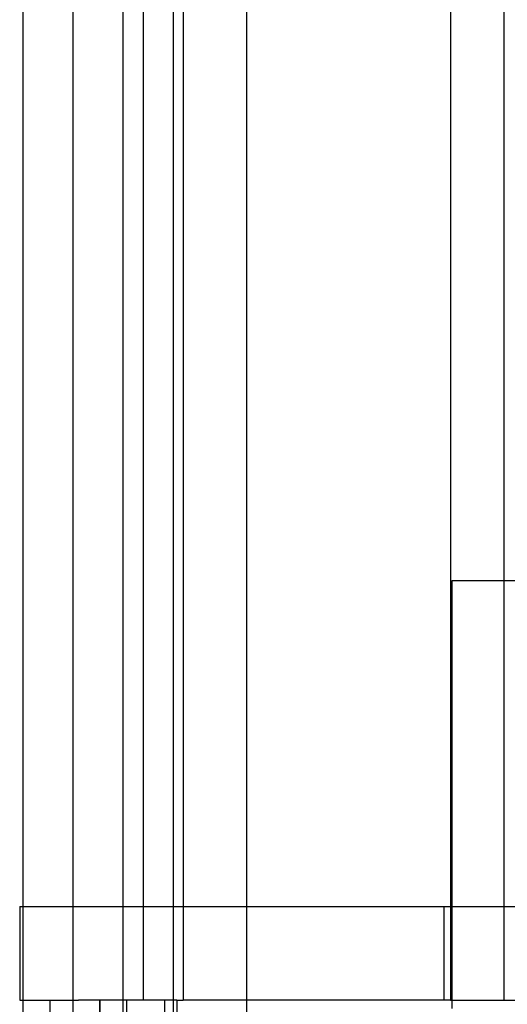
# Model space of a CAD drawing. Units: millimetres. Extents: x -24.2 to 24.1, y -68 to 25.2.
# Drawn here: x -24.2 to -9.6, y -48.1 to -18.6 of the extents above; entities that cross this region are included whole.
import ezdxf

# ---------------------------------------------------------------- set-up
doc = ezdxf.new("R2010")
doc.units = ezdxf.units.MM
doc.layers.add('MAIN-1', color=7, linetype='Continuous')
doc.layers.add('MAIN-2', color=7, linetype='Continuous')

msp = doc.modelspace()

# ---------------------------------------------------------------- linework, layer by layer
at = {"layer": 'MAIN-1'}
for p, q in [((-24.136, 22.443), (-24.136, -45.157)), ((-20.536, 5.243), (-20.536, -47.957)), ((-19.336, 5.243), (-19.336, -47.957)), ((-11.336, 5.243), (-11.336, -47.957)), ((-24.226, -45.157), (-24.226, -47.957)), ((-24.226, -45.157), (-20.536, -45.157)), ((-24.226, -47.957), (-22.47, -47.957)), ((-24.136, -47.957), (-24.136, -65.157)), ((-23.326, -47.957), (-23.326, -67.957)), ((-21.836, -47.957), (-22.47, -47.957)), ((-21.836, -47.957), (-21.836, -65.157)), ((-21.826, -47.957), (-21.836, -47.957)), ((-19.526, -47.957), (-21.826, -47.957)), ((-21.826, -47.957), (-21.826, -65.157)), ((-19.526, -47.957), (-19.336, -47.957)), ((-19.526, -47.957), (-19.526, -65.157)), ((-11.336, -47.957), (-19.336, -47.957)), ((-11.336, -47.957), (8.664, -47.957))]:
    msp.add_line(p, q, dxfattribs=at)
at = {"layer": 'MAIN-2'}
for p, q in [((-22.636, 22.443), (-22.636, -65.157)), ((-21.136, 22.443), (-21.136, -65.157)), ((-19.636, 22.443), (-19.636, -65.157)), ((-17.436, 22.443), (-17.436, -65.157)), ((-9.736, 5.243), (-9.736, -47.957)), ((-11.286, -48.207), (-11.286, -35.407)), ((-11.286, -35.407), (-11.286, -35.407)), ((-11.286, -35.407), (0.714, -35.407)), ((-24.226, -45.157), (-24.226, -45.157)), ((-24.136, -45.157), (-24.136, -47.957)), ((-20.536, -45.157), (17.864, -45.157)), ((-11.526, -47.957), (-11.526, -45.157)), ((-11.526, -45.157), (-11.526, -45.157)), ((-24.226, -47.957), (-24.226, -47.957)), ((-23.326, -47.957), (-23.326, -47.957)), ((-21.026, -47.957), (-21.026, -65.157)), ((-21.026, -47.957), (-21.026, -47.957)), ((-20.536, -47.957), (-20.536, -47.957)), ((-19.889, -47.957), (-19.889, -65.157)), ((-19.526, -47.957), (-19.526, -47.957)), ((-19.336, -47.957), (-19.336, -47.957)), ((-11.526, -47.957), (-11.526, -47.957)), ((-11.336, -47.957), (-11.336, -47.957)), ((-9.736, -47.957), (-9.736, -47.957))]:
    msp.add_line(p, q, dxfattribs=at)

doc.saveas('drawing.dxf')
